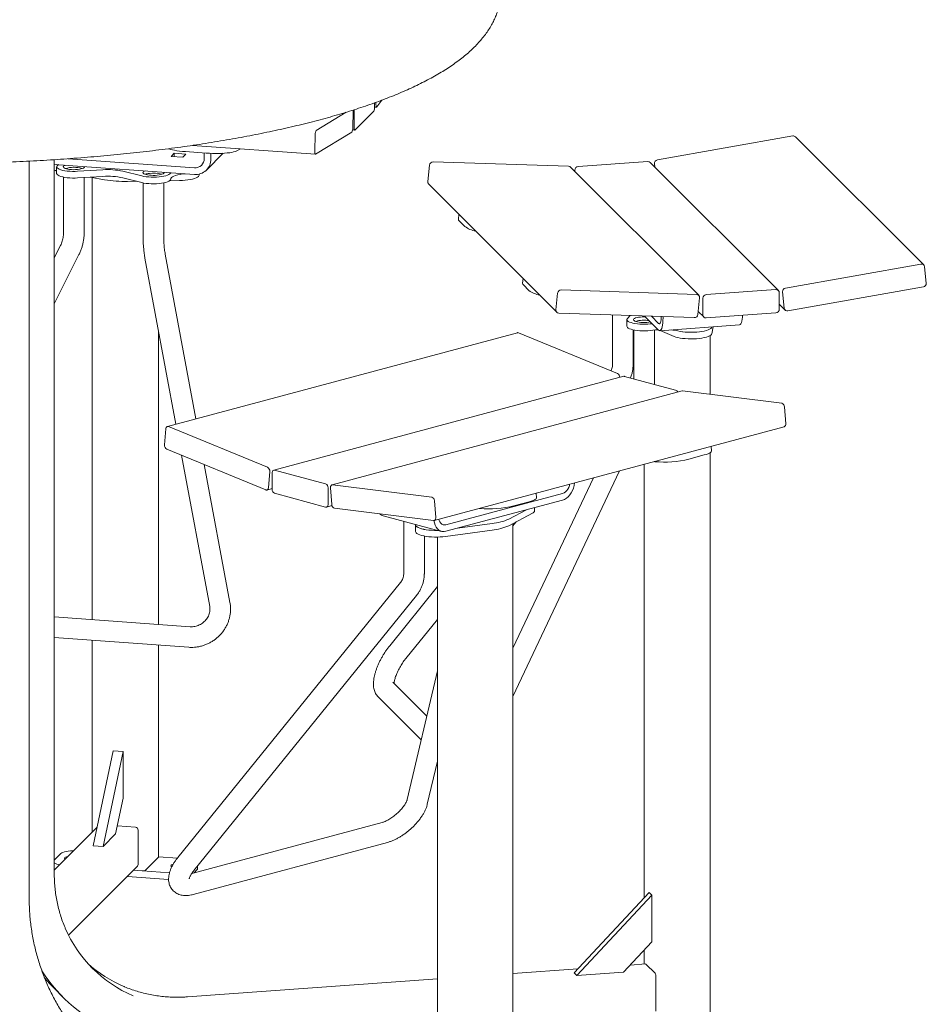
# Model space of a CAD drawing. Units: inches. Extents: x 0.1 to 8.5, y 0.3 to 10.8.
# Drawn here: x 7.1 to 8.5, y 7.3 to 8.8 of the extents above; entities that cross this region are included whole.
import ezdxf

# ---------------------------------------------------------------- set-up
doc = ezdxf.new("R2010")
doc.units = ezdxf.units.IN
doc.header["$MEASUREMENT"] = 0

msp = doc.modelspace()

# ---------------------------------------------------------------- linework, layer by layer
at = {"color": 7, "linetype": 'Continuous', "lineweight": 18}
for p, q in [((7.622864, 8.666796), (7.622864, 8.673179)), ((7.622864, 8.666785), (7.625874, 8.666569)), ((7.624791, 8.67387), (7.624906, 8.669899)), ((7.626387, 8.666914), (7.63377, 8.677184)), ((7.579518, 8.658821), (7.534357, 8.631335)), ((7.589818, 8.634816), (7.590522, 8.660473)), ((7.59186, 8.660886), (7.59186, 8.635796)), ((7.593208, 8.632126), (7.621516, 8.66043)), ((7.532875, 8.625388), (7.532171, 8.599731)), ((7.53337, 8.595416), (7.588336, 8.628869)), ((7.589575, 8.632183), (7.592835, 8.631949)), ((8.256548, 8.622959), (8.051412, 8.586728)), ((8.454871, 8.427603), (8.260756, 8.62169)), ((7.34676, 8.608732), (7.533138, 8.595352)), ((7.31447, 8.592116), (7.319189, 8.596833)), ((7.332078, 8.590852), (7.31447, 8.592116)), ((7.319189, 8.596833), (7.336796, 8.595569)), ((7.319189, 8.596833), (7.319189, 8.591777)), ((7.336796, 8.595569), (7.332078, 8.590852)), ((7.3362, 8.599283), (7.367743, 8.597019)), ((7.364797, 8.59723), (7.364797, 8.58875)), ((7.368117, 8.571418), (7.393433, 8.59673)), ((7.374859, 8.59663), (7.374859, 8.588028)), ((7.413202, 8.60006), (7.419778, 8.60349)), ((7.099459, 7.466748), (7.099459, 8.584837)), ((7.137465, 7.504748), (7.137465, 8.587051)), ((7.349704, 8.564744), (7.137465, 8.57998)), ((7.141023, 8.576217), (7.141023, 8.566181)), ((7.143264, 8.579048), (7.141505, 8.57969)), ((7.143472, 8.57917), (7.141557, 8.579686)), ((7.349704, 8.57478), (7.158659, 8.588494)), ((7.706101, 8.578979), (7.703472, 8.553838)), ((7.916766, 8.577062), (7.71163, 8.583842)), ((8.114037, 8.381631), (7.919922, 8.575717)), ((8.036913, 8.584266), (7.931265, 8.576682)), ((8.23471, 8.388845), (8.040596, 8.582931)), ((8.046935, 8.580892), (8.047446, 8.576082)), ((7.172866, 8.569415), (7.21118, 8.571761)), ((7.172866, 8.559379), (7.21118, 8.561725)), ((7.179636, 8.573685), (7.179828, 8.573613)), ((7.270087, 8.562436), (7.241285, 8.5696)), ((7.356883, 8.563735), (7.356883, 8.565272)), ((7.926234, 8.571303), (7.926234, 8.569407)), ((7.15144, 8.560599), (7.15144, 8.476114)), ((7.18269, 8.476114), (7.18269, 8.559981)), ((7.213761, 8.556671), (7.191733, 8.560535)), ((7.195045, 8.559954), (7.195045, 7.890249)), ((7.270087, 8.5524), (7.241285, 8.559564)), ((7.262069, 8.554395), (7.248348, 8.554188)), ((7.27218, 8.551932), (7.27218, 8.467446)), ((7.30343, 8.467446), (7.30343, 8.551932)), ((7.327383, 8.555376), (7.312307, 8.555149)), ((7.704792, 8.549989), (7.898907, 8.355903)), ((7.750652, 8.504137), (7.749905, 8.497002)), ((7.751178, 8.494292), (7.75963, 8.485842)), ((7.146908, 8.457186), (7.137465, 8.438309)), ((7.137465, 8.36846), (7.174856, 8.443205)), ((7.351928, 8.194496), (7.30558, 8.443767)), ((7.274856, 8.438055), (7.32165, 8.186384)), ((8.450662, 8.428873), (8.245527, 8.392642)), ((8.458821, 8.40004), (8.456191, 8.424804)), ((7.847709, 8.407093), (7.846963, 8.399959)), ((7.848235, 8.397249), (7.856687, 8.388798)), ((7.900215, 8.384892), (7.897586, 8.359751)), ((8.11088, 8.382976), (7.905744, 8.389755)), ((8.231027, 8.39018), (8.125379, 8.382595)), ((8.236058, 8.360433), (8.236058, 8.385523)), ((8.241049, 8.386805), (8.243679, 8.362042)), ((8.249208, 8.357973), (8.454343, 8.394204)), ((8.112728, 8.352641), (8.115357, 8.377782)), ((8.120348, 8.377216), (8.120348, 8.352127)), ((8.236058, 8.368182), (8.244999, 8.359242)), ((7.902063, 8.354558), (8.107199, 8.347778)), ((8.113214, 8.357286), (8.121697, 8.348805)), ((8.125379, 8.34747), (8.231027, 8.355054)), ((7.98327, 8.351874), (7.98327, 8.276937)), ((8.005206, 8.344692), (8.005206, 8.334657)), ((8.00586, 8.346247), (8.00991, 8.350994)), ((8.053128, 8.328928), (8.031783, 8.350271)), ((8.053128, 8.338964), (8.042163, 8.349928)), ((8.059868, 8.349343), (8.059868, 8.347279)), ((7.295234, 7.883057), (7.295234, 8.328457)), ((7.839125, 8.325021), (7.308795, 8.18294)), ((7.991027, 8.26314), (7.840858, 8.324878)), ((8.01452, 8.276937), (8.01452, 8.329309)), ((8.015623, 8.329075), (8.015623, 8.25513)), ((8.046873, 8.246758), (8.046873, 8.328972)), ((8.05304, 8.329017), (8.051942, 8.329466)), ((8.054993, 8.328043), (8.175734, 8.336711)), ((8.076568, 8.319387), (8.055355, 8.328069)), ((8.136084, 8.333864), (8.133915, 8.323504)), ((8.133951, 8.333711), (8.133915, 8.33354)), ((8.131241, 8.23154), (8.131241, 8.320554)), ((8.000294, 8.258888), (7.469964, 8.116807)), ((8.078981, 8.238155), (8.001642, 8.258876)), ((8.088633, 8.23667), (7.558303, 8.094589)), ((8.239765, 8.218006), (8.089596, 8.236733)), ((8.245738, 8.186988), (8.243813, 8.212456)), ((7.30648, 8.179415), (7.304555, 8.154978)), ((7.460697, 8.121059), (7.310528, 8.182796)), ((7.713093, 8.040332), (8.243423, 8.182414)), ((7.307833, 8.148585), (7.458003, 8.086848)), ((8.131241, 7.292194), (8.131241, 8.143231)), ((8.133231, 8.145849), (8.132709, 8.152752)), ((7.330404, 8.139306), (7.372959, 7.910432)), ((8.046605, 8.129684), (8.047308, 8.129607)), ((8.099118, 8.133548), (8.122209, 8.139735)), ((7.403683, 7.916144), (7.36482, 8.125157)), ((7.46205, 8.090229), (7.463975, 8.114666)), ((7.548651, 8.096074), (7.471312, 8.116794)), ((7.832346, 7.773948), (7.993923, 8.11557)), ((8.031052, 8.125517), (8.031052, 7.46884)), ((7.467629, 8.112763), (7.467629, 8.087673)), ((7.954338, 8.104965), (7.832346, 7.847037)), ((7.459735, 8.086704), (7.467629, 8.088819)), ((7.552334, 8.06498), (7.552334, 8.090069)), ((7.555988, 8.090015), (7.557913, 8.064547)), ((7.709435, 8.075925), (7.559266, 8.094652)), ((7.471312, 8.081669), (7.548651, 8.060948)), ((7.715408, 8.044906), (7.713483, 8.070374)), ((7.730952, 8.034169), (7.907729, 8.08153)), ((7.730952, 8.024133), (7.907729, 8.071494)), ((7.833953, 8.062508), (7.857044, 8.068694)), ((7.868066, 8.074809), (7.867544, 8.081711)), ((7.549999, 8.060936), (7.558161, 8.063122)), ((7.56196, 8.058997), (7.71213, 8.04027)), ((7.78144, 8.058643), (7.782143, 8.058566)), ((7.852842, 8.056789), (7.826289, 8.0427)), ((7.865322, 8.055369), (7.865322, 8.060132)), ((7.635825, 8.047749), (7.724213, 8.024068)), ((7.666957, 8.039408), (7.666957, 7.960669)), ((7.861968, 8.051595), (7.826289, 8.032664)), ((7.684971, 8.034582), (7.684971, 8.033831)), ((7.684971, 8.033831), (7.684971, 8.023795)), ((7.800969, 8.02588), (7.730306, 8.016322)), ((7.800969, 8.035916), (7.748379, 8.028802)), ((7.832346, 8.03229), (7.837416, 8.038568)), ((7.832346, 6.993342), (7.832346, 8.035878)), ((7.698207, 7.960669), (7.698207, 8.016954)), ((7.717947, 8.015436), (7.717947, 6.993342)), ((7.662143, 7.946697), (7.324815, 7.530083)), ((7.717947, 7.940379), (7.64568, 7.8509)), ((7.349102, 7.510418), (7.68643, 7.927032)), ((7.343515, 7.879591), (7.137465, 7.894383)), ((7.669991, 7.831265), (7.717947, 7.890643)), ((7.137465, 7.863052), (7.341278, 7.848421)), ((7.195045, 7.858919), (7.195045, 7.568332)), ((7.295234, 7.530378), (7.295234, 7.851726)), ((7.717947, 7.812827), (7.672276, 7.617723)), ((7.701824, 7.743952), (7.650223, 7.795545)), ((7.628128, 7.773446), (7.693442, 7.708142)), ((7.196307, 7.547768), (7.226809, 7.691809)), ((7.2114, 7.546685), (7.241902, 7.690725)), ((7.226809, 7.691809), (7.241902, 7.690725)), ((7.241902, 7.690725), (7.241902, 7.619761)), ((7.702704, 7.610601), (7.717947, 7.675719)), ((7.230464, 7.565746), (7.241902, 7.619761)), ((7.260516, 7.575846), (7.23302, 7.57782)), ((7.634345, 7.583149), (7.345767, 7.505836)), ((7.20217, 7.575456), (7.137465, 7.51076)), ((7.230464, 7.565746), (7.2114, 7.546685)), ((7.264541, 7.519357), (7.264541, 7.571543)), ((7.196307, 7.547768), (7.2114, 7.546685)), ((7.347804, 7.47403), (7.642432, 7.552964)), ((7.137465, 7.526136), (7.147399, 7.536069)), ((7.295092, 7.530089), (7.275681, 7.51068)), ((7.295234, 7.531234), (7.324091, 7.529163)), ((7.354374, 7.51267), (7.354374, 7.51693)), ((7.159066, 7.412318), (7.263462, 7.516699)), ((7.312039, 7.506915), (7.257586, 7.510824)), ((7.270578, 7.509891), (7.257586, 7.510824)), ((7.353664, 7.511226), (7.349192, 7.506754)), ((7.310703, 7.496975), (7.248221, 7.50146)), ((7.925042, 7.355492), (8.038877, 7.477207)), ((7.929086, 7.351449), (8.042921, 7.473164)), ((8.038877, 7.477207), (8.042921, 7.473164)), ((8.042921, 7.473164), (8.042921, 7.402199)), ((8.000233, 7.356556), (8.042921, 7.402199)), ((8.031052, 7.389508), (8.031052, 7.36861)), ((8.033591, 7.368793), (8.0101, 7.367106)), ((8.047909, 7.354634), (8.03389, 7.368651)), ((7.930564, 7.361397), (7.832346, 7.354346)), ((7.925042, 7.355492), (7.929086, 7.351449)), ((8.000233, 7.356556), (7.929086, 7.351449)), ((7.717947, 7.346134), (7.339332, 7.318954)), ((8.048987, 7.297355), (8.048987, 7.349541)), ((7.137088, 7.332013), (7.151108, 7.317995))]:
    msp.add_line(p, q, dxfattribs=at)
at = {"color": 7, "linetype": 'Continuous', "lineweight": 18, "flags": 128}
for points in [[(7.624906, 8.669899), (7.624959, 8.668989), (7.625062, 8.668185), (7.62521, 8.667519), (7.625398, 8.667016), (7.625619, 8.666696), (7.625864, 8.66657), (7.626123, 8.666644), (7.626387, 8.666914)], [(7.590522, 8.660473), (7.590524, 8.661458), (7.590485, 8.662239)], [(7.591942, 8.6627), (7.591886, 8.66189), (7.59186, 8.660886)], [(7.59186, 8.635796), (7.591886, 8.634843), (7.591962, 8.633978), (7.592087, 8.633235), (7.592255, 8.632642), (7.592459, 8.632223), (7.592692, 8.631992), (7.592945, 8.631959), (7.593208, 8.632126)], [(7.3362, 8.599283), (7.331671, 8.599662), (7.327372, 8.60013), (7.323373, 8.600679), (7.319739, 8.601301), (7.31653, 8.601986), (7.313798, 8.602723), (7.311586, 8.603499), (7.310937, 8.60378)], [(7.413202, 8.60006), (7.411499, 8.599349), (7.409243, 8.598697), (7.406469, 8.598112), (7.403222, 8.597605), (7.399556, 8.597184), (7.395529, 8.596856), (7.391208, 8.596625), (7.386663, 8.596497), (7.381967, 8.596473), (7.377197, 8.596553), (7.372429, 8.596736), (7.367743, 8.597019)], [(7.532171, 8.599731), (7.532169, 8.598746), (7.532219, 8.59783), (7.532318, 8.597018), (7.532464, 8.596342), (7.532649, 8.595827), (7.532868, 8.595494), (7.533112, 8.595355), (7.53337, 8.595416)], [(7.144094, 8.579504), (7.142746, 8.578713), (7.141603, 8.577681), (7.141065, 8.576615), (7.141146, 8.575539), (7.141843, 8.574479), (7.143141, 8.573461), (7.145007, 8.572508), (7.147398, 8.571644), (7.150256, 8.570888), (7.153515, 8.570259), (7.157096, 8.569771), (7.160913, 8.569437), (7.164878, 8.569264), (7.168894, 8.569257), (7.172866, 8.569415)], [(7.154186, 8.578779), (7.153367, 8.578454), (7.152034, 8.577719), (7.151245, 8.576929), (7.151028, 8.576114), (7.15139, 8.575303), (7.152318, 8.574525), (7.15378, 8.573808), (7.155721, 8.573178), (7.158073, 8.572658), (7.16075, 8.572266), (7.163655, 8.572017), (7.166683, 8.57192), (7.169725, 8.571978), (7.172671, 8.57219), (7.175414, 8.572547), (7.177855, 8.573037), (7.179907, 8.573641), (7.181494, 8.574339), (7.18256, 8.575104), (7.18256, 8.575104)], [(7.18256, 8.575104), (7.183065, 8.57591), (7.183, 8.576711)], [(7.141023, 8.566181), (7.141146, 8.565503), (7.141843, 8.564443), (7.143141, 8.563425), (7.145007, 8.562472), (7.147398, 8.561608), (7.150256, 8.560852), (7.153515, 8.560223), (7.157096, 8.559735), (7.160913, 8.559401), (7.164878, 8.559229), (7.168894, 8.559221), (7.172866, 8.559379)], [(7.313833, 8.567319), (7.313524, 8.566453), (7.312589, 8.565407), (7.311064, 8.564411), (7.308987, 8.56349), (7.306405, 8.562666), (7.303381, 8.561958), (7.299987, 8.561383), (7.296303, 8.560954), (7.292416, 8.560683), (7.288421, 8.560574), (7.28441, 8.560632), (7.28048, 8.560854), (7.276725, 8.561235), (7.273233, 8.561767), (7.270087, 8.562436)], [(7.3033, 8.566437), (7.302235, 8.565671), (7.300647, 8.564974), (7.298596, 8.564369), (7.296155, 8.563879), (7.293411, 8.563522), (7.290466, 8.563311), (7.287424, 8.563253), (7.284396, 8.56335), (7.281491, 8.563598), (7.278814, 8.56399), (7.276462, 8.56451), (7.274521, 8.56514), (7.273059, 8.565857), (7.27213, 8.566636), (7.271768, 8.567447), (7.271986, 8.568262), (7.272775, 8.569051), (7.274108, 8.569786), (7.274927, 8.570112)], [(7.303741, 8.568043), (7.303806, 8.567243), (7.3033, 8.566437)], [(7.335152, 8.565788), (7.331891, 8.565395), (7.328006, 8.564765), (7.324477, 8.563998), (7.32137, 8.563111), (7.318742, 8.562118), (7.316642, 8.561039), (7.315109, 8.559894), (7.314172, 8.558703), (7.313847, 8.55749)], [(7.356883, 8.563735), (7.356649, 8.562711), (7.355819, 8.561568), (7.354404, 8.560467), (7.352433, 8.559429), (7.349943, 8.558474), (7.346983, 8.557621), (7.34361, 8.556887), (7.339889, 8.556285), (7.335892, 8.555827), (7.331696, 8.555522), (7.327383, 8.555376)], [(7.313847, 8.55749), (7.313524, 8.556417), (7.312589, 8.555371), (7.311064, 8.554375), (7.308987, 8.553454), (7.306405, 8.55263), (7.303381, 8.551922), (7.299987, 8.551347), (7.296303, 8.550918), (7.292416, 8.550647), (7.288421, 8.550538), (7.28441, 8.550596), (7.28048, 8.550818), (7.276725, 8.5512), (7.273233, 8.551731), (7.270087, 8.5524)], [(8.043516, 8.338538), (8.040564, 8.338177), (8.036714, 8.337871), (8.032733, 8.337727), (8.028718, 8.337749), (8.024763, 8.337935), (8.020962, 8.338283), (8.017405, 8.338783), (8.014178, 8.339423), (8.011357, 8.340189), (8.009009, 8.341062), (8.00719, 8.342022), (8.005943, 8.343045), (8.005298, 8.344107), (8.00527, 8.345183), (8.00586, 8.346247)], [(8.0354, 8.340541), (8.032392, 8.340406), (8.029343, 8.340425), (8.026363, 8.340599), (8.02356, 8.34092), (8.021034, 8.341378), (8.018878, 8.341956), (8.017168, 8.342633), (8.015968, 8.343384), (8.015319, 8.344182), (8.015247, 8.344999), (8.015753, 8.345805), (8.016818, 8.34657), (8.018406, 8.347268), (8.020457, 8.347873), (8.022898, 8.348362), (8.025642, 8.348719), (8.028587, 8.348931), (8.031629, 8.348989), (8.033092, 8.348962)], [(8.040812, 8.341242), (8.038257, 8.340827), (8.0354, 8.340541)], [(8.05717, 8.349432), (8.057095, 8.347115), (8.056864, 8.344521), (8.056491, 8.342292), (8.055988, 8.340514), (8.055375, 8.339255), (8.054676, 8.338563), (8.053917, 8.338464), (8.053128, 8.338964)], [(8.059868, 8.347279), (8.059785, 8.343437), (8.059538, 8.339855), (8.059134, 8.336623), (8.058581, 8.333818), (8.057894, 8.331511), (8.05709, 8.329759), (8.056188, 8.328603), (8.055211, 8.328074), (8.054183, 8.328183), (8.053128, 8.328928)], [(8.180493, 8.351426), (8.180279, 8.348523), (8.179874, 8.34529), (8.179322, 8.342486), (8.178635, 8.340179), (8.177831, 8.338426), (8.176929, 8.337271), (8.175952, 8.336741), (8.175734, 8.336711)], [(8.044192, 8.328603), (8.040564, 8.328142), (8.036714, 8.327835), (8.032733, 8.327691), (8.028718, 8.327713), (8.024763, 8.3279), (8.020962, 8.328247), (8.017405, 8.328747), (8.014178, 8.329388), (8.011357, 8.330154), (8.009009, 8.331026), (8.00719, 8.331986), (8.005943, 8.333009), (8.005298, 8.334071), (8.005206, 8.334657)], [(8.052547, 8.329509), (8.048278, 8.329134), (8.044192, 8.328603)], [(8.133915, 8.323504), (8.133371, 8.322349), (8.132233, 8.321225), (8.130524, 8.320154), (8.128276, 8.319157), (8.125534, 8.318253), (8.122351, 8.31746), (8.118788, 8.316793), (8.114913, 8.316265), (8.110802, 8.315886), (8.106535, 8.315663), (8.102194, 8.315602), (8.097863, 8.315702), (8.093626, 8.315962), (8.089565, 8.316378), (8.085759, 8.31694), (8.08228, 8.317639), (8.079197, 8.31846), (8.076568, 8.319387)], [(8.082415, 8.327643), (8.085899, 8.326952), (8.089706, 8.326396), (8.093765, 8.325987), (8.097995, 8.325732), (8.102317, 8.325637), (8.106646, 8.325703), (8.110899, 8.325929), (8.114995, 8.32631), (8.118854, 8.326839), (8.122403, 8.327507), (8.125572, 8.3283), (8.128302, 8.329202), (8.130539, 8.330197), (8.13224, 8.331266), (8.133373, 8.332387), (8.133915, 8.33354)], [(8.133915, 8.33354), (8.133371, 8.332384), (8.132233, 8.33126), (8.130524, 8.33019), (8.128276, 8.329193), (8.125534, 8.328289), (8.122351, 8.327496), (8.118788, 8.326829), (8.114913, 8.326301), (8.110802, 8.325922), (8.106535, 8.325699), (8.102194, 8.325638), (8.097863, 8.325738), (8.093626, 8.325998), (8.089565, 8.326414), (8.085759, 8.326976), (8.082415, 8.327643)], [(8.001642, 8.258876), (8.000923, 8.258972), (8.000294, 8.258888)], [(8.089596, 8.236733), (8.088889, 8.236724), (8.088633, 8.23667)], [(7.310528, 8.182796), (7.309806, 8.182996), (7.309097, 8.183001), (7.308428, 8.182809), (7.307825, 8.18243), (7.307311, 8.181876), (7.306906, 8.18117), (7.306626, 8.180339), (7.30648, 8.179415)], [(8.133231, 8.145849), (8.133225, 8.145573), (8.132813, 8.144611), (8.1318, 8.143623), (8.130203, 8.142625), (8.128047, 8.141634), (8.125368, 8.140665), (8.122209, 8.139735)], [(7.471312, 8.116794), (7.470593, 8.11689), (7.469902, 8.11679), (7.469266, 8.116497), (7.468707, 8.116022), (7.468249, 8.115384), (7.467909, 8.114608), (7.467699, 8.113723), (7.467629, 8.112763)], [(7.458003, 8.086848), (7.458725, 8.086648), (7.459434, 8.086644), (7.460102, 8.086835), (7.460705, 8.087215), (7.461219, 8.087768), (7.461624, 8.088474), (7.461905, 8.089305), (7.46205, 8.090229)], [(7.559266, 8.094652), (7.558558, 8.094643), (7.557893, 8.094439), (7.557296, 8.094047), (7.556788, 8.093483), (7.556391, 8.092768), (7.556119, 8.091929), (7.555983, 8.091), (7.555988, 8.090015)], [(7.907729, 8.071494), (7.91061, 8.072574), (7.913419, 8.074246), (7.916089, 8.076468), (7.918553, 8.079185), (7.92075, 8.082331), (7.922626, 8.085827), (7.924136, 8.089589), (7.925242, 8.093522), (7.925895, 8.097344)], [(7.907729, 8.08153), (7.909885, 8.082396), (7.911957, 8.083808), (7.913867, 8.085711), (7.915542, 8.088032), (7.916916, 8.090681), (7.917937, 8.093557), (7.918359, 8.095325)], [(7.868066, 8.074809), (7.86806, 8.074533), (7.867648, 8.07357), (7.866635, 8.072582), (7.865038, 8.071585), (7.862882, 8.070593), (7.860203, 8.069624), (7.857044, 8.068694)], [(7.548651, 8.060948), (7.54937, 8.060852), (7.550061, 8.060953), (7.550697, 8.061246), (7.551256, 8.061721), (7.551714, 8.062358), (7.552054, 8.063135), (7.552264, 8.06402), (7.552334, 8.06498)], [(7.71213, 8.04027), (7.712837, 8.040278), (7.713502, 8.040483), (7.7141, 8.040874), (7.714607, 8.041439), (7.715004, 8.042154), (7.715276, 8.042992), (7.715412, 8.043922), (7.715408, 8.044906)], [(7.712784, 8.040271), (7.713439, 8.036778), (7.714545, 8.033437), (7.716055, 8.030484), (7.717932, 8.027993), (7.720129, 8.026025), (7.722592, 8.024628), (7.725262, 8.023837), (7.728072, 8.02367), (7.730952, 8.024133)], [(7.720323, 8.042269), (7.720745, 8.040727), (7.721766, 8.038398), (7.72314, 8.036485), (7.724814, 8.035062), (7.726724, 8.034182), (7.728797, 8.033881), (7.730952, 8.034169)], [(7.684971, 8.033831), (7.68511, 8.033043), (7.685816, 8.031897), (7.687108, 8.030788), (7.688961, 8.029738), (7.691338, 8.028766), (7.694195, 8.027892), (7.697475, 8.027132), (7.701116, 8.026502), (7.705049, 8.026012), (7.709196, 8.025673), (7.713478, 8.025491), (7.717814, 8.02547), (7.719167, 8.025496)], [(7.718908, 8.02549), (7.71778, 8.025469), (7.713434, 8.025492), (7.709142, 8.025676), (7.704986, 8.026018), (7.701048, 8.026512), (7.697404, 8.027147), (7.694124, 8.027911), (7.691271, 8.02879), (7.688901, 8.029766), (7.68706, 8.030821), (7.685783, 8.031934), (7.685095, 8.033084), (7.684971, 8.033831)], [(7.730306, 8.016322), (7.726299, 8.01587), (7.722096, 8.015572), (7.71778, 8.015433), (7.713434, 8.015456), (7.709142, 8.015641), (7.704986, 8.015983), (7.701048, 8.016476), (7.697404, 8.017111), (7.694124, 8.017875), (7.691271, 8.018754), (7.688901, 8.01973), (7.68706, 8.020785), (7.685783, 8.021899), (7.685095, 8.023048), (7.684971, 8.023795)], [(7.147399, 7.536069), (7.148641, 7.536983), (7.150457, 7.537825), (7.152791, 7.538571), (7.155573, 7.539196), (7.158718, 7.539682), (7.16213, 7.540015), (7.165707, 7.540184), (7.166912, 7.540203)], [(7.15429, 7.527583), (7.153905, 7.527797), (7.153131, 7.528468), (7.152935, 7.529169), (7.153326, 7.529865), (7.154285, 7.530519), (7.155763, 7.5311), (7.157687, 7.531578), (7.15842, 7.531712)], [(7.295234, 7.530378), (7.295225, 7.530305), (7.295092, 7.530089)], [(7.315462, 7.515936), (7.314893, 7.51624), (7.314119, 7.516912), (7.313923, 7.517613), (7.314314, 7.518308), (7.315273, 7.518962), (7.316751, 7.519543), (7.317549, 7.519768)], [(7.138046, 7.511341), (7.137857, 7.511447), (7.137465, 7.511687)], [(7.354374, 7.51267), (7.354295, 7.512184), (7.353664, 7.511226)], [(8.03389, 7.368651), (8.033679, 7.368784), (8.033591, 7.368793)]]:
    msp.add_lwpolyline(points, dxfattribs=at)
at = {"color": 7, "linetype": 'Continuous', "lineweight": 18}
for centre, radius, start, end in [((7.61114, 8.665953), 0.011755, 331.975829, 4.11197), ((7.542532, 8.62614), 0.009686, 147.567881, 184.45587), ((7.580161, 8.634063), 0.009686, 327.566294, 4.456454), ((8.257436, 8.618294), 0.004749, 45.645271, 100.780893), ((7.350921, 8.588603), 0.013877, 264.971831, 0.605637), ((7.351705, 8.587811), 0.023154, 265.04227, 0.535345), ((7.711536, 8.578374), 0.005469, 89.013802, 173.649197), ((7.916649, 8.572411), 0.004653, 45.280781, 88.559246), ((7.931705, 8.571228), 0.005472, 94.616117, 179.215886), ((8.037301, 8.579588), 0.004694, 45.414499, 94.737706), ((8.05237, 8.581358), 0.005455, 100.114367, 184.89809), ((7.149269, 8.596912), 0.028328, 245.37255, 253.076142), ((7.167088, 8.531369), 0.044137, 73.483383, 106.840224), ((7.218746, 8.466395), 0.105637, 77.680523, 94.10743), ((7.218746, 8.456359), 0.105637, 77.680523, 94.10743), ((7.284216, 8.538553), 0.027941, 95.457242, 109.167842), ((7.287659, 8.519691), 0.047074, 74.288633, 97.446033), ((7.244512, 8.742906), 0.188756, 260.623674, 271.164297), ((7.708136, 8.553288), 0.004697, 173.272868, 224.608283), ((7.753165, 8.496879), 0.003262, 177.837738, 232.475516), ((7.782876, 8.517855), 0.039563, 234.015245, 259.808138), ((8.451576, 8.424323), 0.004641, 5.945751, 101.353759), ((7.850223, 8.399836), 0.003262, 177.842539, 232.472063), ((8.453385, 8.399574), 0.005455, 280.113999, 4.898459), ((7.879934, 8.420812), 0.039564, 234.015621, 259.807763), ((7.90565, 8.384287), 0.005469, 89.013333, 173.649303), ((8.110764, 8.378349), 0.004628, 352.96927, 88.560976), ((8.125819, 8.377142), 0.005472, 94.615365, 179.216638), ((8.231433, 8.385572), 0.004626, 359.395509, 95.026654), ((8.246485, 8.387271), 0.005455, 100.113382, 184.898396), ((7.90218, 8.359185), 0.004628, 172.969349, 268.560359), ((8.107293, 8.353246), 0.005468, 269.011621, 353.651942), ((8.124974, 8.352078), 0.004626, 179.394599, 275.027565), ((8.230587, 8.360508), 0.005472, 274.615398, 359.216604), ((8.248294, 8.362522), 0.00464, 185.943104, 281.357339), ((8.031338, 8.298833), 0.045126, 80.609553, 106.549404), ((7.839784, 8.322441), 0.002663, 66.205689, 104.321199), ((8.064391, 8.245954), 0.083654, 77.55772, 84.791755), ((7.987883, 8.257513), 0.006447, 358.013258, 60.801923), ((8.077107, 8.233196), 0.005302, 19.033002, 69.293783), ((8.238054, 8.212507), 0.005759, 359.491119, 72.71239), ((8.241642, 8.186188), 0.004173, 295.259947, 11.05507), ((7.311011, 8.154251), 0.006496, 173.572361, 240.715625), ((8.06109, 8.290933), 0.161914, 265.117339, 283.583737), ((7.45752, 8.115393), 0.006496, 353.573234, 60.714752), ((7.473776, 8.087312), 0.006158, 176.636879, 246.407746), ((7.546187, 8.090431), 0.006158, 356.636879, 66.407746), ((7.707724, 8.070425), 0.005759, 359.491119, 72.71239), ((7.563672, 8.064496), 0.005759, 179.490861, 252.712648), ((7.795925, 8.219893), 0.161914, 265.117335, 283.583738), ((7.86058, 8.056207), 0.004816, 286.751354, 349.980675), ((7.639191, 8.060035), 0.012739, 229.10363, 254.677597), ((7.793006, 8.116284), 0.080761, 275.658471, 294.337451), ((7.793006, 8.106248), 0.080761, 275.658471, 294.337451), ((7.260164, 7.571483), 0.004377, 0.782642, 85.385602), ((7.148306, 7.541548), 0.022596, 241.328021, 263.626745), ((7.260807, 7.519324), 0.003734, 315.326076, 0.493526), ((7.271881, 7.518356), 0.008565, 261.248401, 296.336997), ((7.333248, 7.50016), 0.195088, 203.259601, 246.936665), ((7.319717, 7.515017), 0.196052, 227.974502, 246.901409), ((7.327413, 7.494292), 0.249314, 213.09631, 246.538946), ((8.039608, 7.350215), 0.009404, 355.887744, 28.024469), ((7.312609, 7.507553), 0.248238, 219.896589, 225.003184)]:
    msp.add_arc(centre, radius, start, end, dxfattribs=at)
for points, knots in [([(7.540727, 9.038562), (7.538054, 9.039273), (7.530253, 9.041346), (7.517058, 9.044698), (7.50104, 9.048576), (7.484698, 9.052335), (7.468049, 9.055975), (7.451098, 9.059495), (7.433855, 9.062894), (7.41633, 9.066171), (7.398531, 9.069325), (7.380468, 9.072354), (7.362151, 9.075258), (7.343591, 9.078036), (7.324797, 9.080685), (7.30578, 9.083207), (7.286551, 9.085597), (7.26712, 9.087858), (7.247499, 9.089986), (7.227699, 9.091982), (7.207731, 9.093843), (7.187607, 9.09557), (7.167338, 9.097161), (7.146936, 9.098617), (7.126412, 9.099935), (7.10578, 9.101115), (7.08505, 9.102158), (7.064234, 9.103061), (7.043346, 9.103826), (7.022397, 9.104451), (7.0014, 9.104936), (6.980366, 9.10528), (6.959308, 9.105485), (6.938238, 9.105549), (6.917169, 9.105473), (6.896114, 9.105256), (6.875084, 9.1049), (6.854091, 9.104403), (6.833149, 9.103766), (6.812269, 9.10299), (6.791464, 9.102074), (6.770746, 9.101021), (6.750126, 9.099829), (6.729618, 9.098499), (6.709232, 9.097033), (6.688981, 9.095431), (6.668876, 9.093693), (6.648929, 9.091821), (6.629152, 9.089815), (6.609555, 9.087677), (6.590151, 9.085407), (6.57095, 9.083007), (6.551962, 9.080477), (6.5332, 9.077819), (6.514673, 9.075033), (6.496391, 9.072122), (6.478365, 9.069085), (6.460605, 9.065925), (6.44312, 9.062643), (6.42592, 9.059239), (6.409014, 9.055715), (6.392411, 9.052072), (6.37612, 9.048311), (6.360149, 9.044432), (6.344505, 9.040438), (6.329198, 9.036327), (6.314233, 9.032102), (6.29962, 9.027763), (6.285363, 9.023308), (6.27147, 9.01874), (6.257947, 9.014056), (6.2448, 9.009256), (6.232034, 9.004339), (6.219654, 8.999303), (6.207667, 8.994145), (6.196077, 8.988863), (6.184889, 8.983452), (6.174109, 8.977909), (6.163744, 8.972227), (6.153801, 8.966402), (6.144288, 8.960426), (6.135219, 8.954295), (6.126608, 8.948004), (6.118477, 8.941553), (6.110849, 8.934947), (6.103751, 8.928193), (6.097208, 8.921307), (6.091244, 8.914307), (6.085877, 8.907216), (6.081117, 8.900059), (6.076965, 8.892857), (6.073415, 8.885627), (6.070455, 8.878383), (6.068073, 8.871138), (6.066254, 8.863898), (6.064986, 8.856671), (6.064257, 8.849464), (6.064057, 8.842284), (6.064379, 8.835139), (6.065216, 8.828039), (6.066561, 8.82099), (6.068413, 8.813995), (6.07077, 8.807053), (6.073637, 8.80016), (6.077023, 8.793313), (6.080938, 8.786506), (6.085396, 8.779739), (6.090412, 8.773009), (6.095996, 8.766322), (6.102155, 8.759687), (6.108889, 8.753117), (6.116189, 8.746628), (6.124038, 8.740236), (6.132416, 8.733957), (6.141299, 8.727802), (6.150664, 8.721779), (6.160489, 8.715894), (6.170756, 8.710146), (6.181451, 8.704535), (6.192564, 8.699058), (6.204086, 8.693711), (6.216009, 8.688492), (6.228327, 8.683397), (6.241033, 8.678425), (6.254122, 8.673572), (6.267586, 8.668838), (6.281421, 8.664222), (6.295619, 8.659722), (6.310174, 8.655339), (6.325081, 8.651071), (6.34033, 8.646921), (6.355916, 8.642887), (6.37183, 8.63897), (6.388065, 8.635171), (6.404612, 8.631491), (6.421462, 8.62793), (6.438608, 8.62449), (6.45604, 8.621173), (6.473748, 8.617977), (6.491723, 8.614906), (6.509956, 8.61196), (6.528436, 8.60914), (6.547153, 8.606447), (6.566096, 8.603883), (6.585255, 8.601448), (6.604619, 8.599143), (6.624178, 8.596971), (6.643919, 8.594931), (6.663832, 8.593024), (6.683905, 8.591252), (6.704127, 8.589615), (6.724486, 8.588114), (6.74497, 8.58675), (6.765567, 8.585523), (6.786266, 8.584434), (6.807054, 8.583484), (6.827919, 8.582673), (6.848849, 8.582001), (6.869831, 8.581469), (6.890854, 8.581077), (6.911906, 8.580826), (6.932973, 8.580714), (6.954043, 8.580743), (6.975105, 8.580913), (6.996145, 8.581223), (7.017151, 8.581673), (7.038112, 8.582262), (7.059014, 8.582992), (7.079845, 8.58386), (7.100594, 8.584868), (7.121248, 8.586014), (7.141795, 8.587297), (7.162223, 8.588718), (7.182521, 8.590274), (7.202676, 8.591967), (7.222677, 8.593794), (7.242513, 8.595755), (7.262171, 8.597849), (7.281641, 8.600074), (7.300912, 8.602431), (7.319972, 8.604918), (7.338811, 8.607533), (7.357419, 8.610276), (7.375784, 8.613145), (7.393897, 8.61614), (7.411747, 8.619258), (7.429325, 8.6225), (7.446622, 8.625863), (7.463627, 8.629347), (7.480333, 8.63295), (7.49673, 8.636672), (7.512809, 8.640511), (7.528564, 8.644467), (7.543985, 8.648538), (7.559065, 8.652725), (7.573797, 8.657026), (7.588174, 8.661442), (7.60219, 8.665972), (7.615838, 8.670618), (7.629112, 8.675378), (7.642006, 8.680256), (7.654516, 8.685252), (7.666636, 8.690368), (7.67836, 8.695609), (7.689683, 8.700976), (7.700601, 8.706474), (7.711106, 8.712109), (7.721191, 8.717885), (7.730849, 8.723809), (7.740069, 8.729888), (7.748835, 8.736125), (7.75713, 8.742522), (7.764929, 8.749077), (7.772208, 8.755783), (7.77894, 8.762627), (7.785101, 8.769591), (7.79067, 8.776654), (7.795634, 8.783791), (7.79999, 8.790981), (7.803741, 8.798203), (7.806897, 8.805443), (7.809471, 8.812689), (7.811478, 8.819932), (7.812929, 8.827164), (7.813838, 8.834378), (7.814215, 8.841568), (7.814067, 8.848726), (7.813402, 8.855842), (7.812227, 8.862909), (7.810545, 8.869922), (7.808358, 8.876882), (7.805662, 8.88379), (7.802451, 8.890653), (7.798715, 8.897472), (7.794441, 8.904253), (7.789614, 8.910995), (7.784222, 8.917697), (7.778256, 8.924351), (7.771714, 8.930944), (7.764602, 8.937463), (7.756935, 8.943889), (7.748732, 8.950207), (7.740016, 8.956405), (7.73081, 8.962473), (7.721138, 8.968405), (7.711017, 8.974199), (7.700465, 8.979855), (7.689491, 8.985377), (7.678105, 8.990767), (7.666316, 8.996028), (7.654129, 9.001165), (7.641553, 9.006178), (7.628592, 9.011071), (7.615253, 9.015844), (7.601542, 9.0205), (7.587465, 9.025039), (7.573029, 9.029461), (7.558504, 9.03369), (7.547658, 9.036699), (7.541773, 9.038281), (7.540727, 9.038562)], [0, 0, 0, 0, 0.00207149, 0.0060456, 0.01001488, 0.01397915, 0.01793886, 0.0218944, 0.02584612, 0.02979434, 0.03373938, 0.03768149, 0.04162093, 0.04555791, 0.04949267, 0.05342537, 0.05735619, 0.06128531, 0.06521287, 0.069139, 0.07306385, 0.07698752, 0.08091013, 0.08483181, 0.08875263, 0.0926727, 0.09659211, 0.10051095, 0.1044293, 0.10834723, 0.11226484, 0.11618221, 0.12009939, 0.12401646, 0.12793351, 0.13185059, 0.13576776, 0.13968509, 0.14360266, 0.14752055, 0.15143883, 0.15535759, 0.1592769, 0.16319685, 0.16711753, 0.17103903, 0.17496145, 0.1788849, 0.18280948, 0.18673532, 0.19066253, 0.19459125, 0.19852163, 0.20245381, 0.20638798, 0.21032429, 0.21426297, 0.21820422, 0.22214827, 0.22609538, 0.23004583, 0.23399993, 0.23795801, 0.24192045, 0.24588766, 0.24986007, 0.25383819, 0.25782256, 0.26181376, 0.26581245, 0.26981932, 0.27383514, 0.27786071, 0.28189688, 0.28594449, 0.29000439, 0.29407733, 0.29816388, 0.30226428, 0.30637825, 0.31050463, 0.31464102, 0.31878315, 0.32292179, 0.32704566, 0.33114048, 0.33518919, 0.33917358, 0.34307674, 0.3468857, 0.35059343, 0.35419936, 0.35770878, 0.36113148, 0.36448024, 0.36776961, 0.37101494, 0.37423196, 0.37743635, 0.38064055, 0.38385806, 0.38710412, 0.3903935, 0.39374035, 0.39715768, 0.40065676, 0.40424623, 0.40793108, 0.41171161, 0.41558289, 0.41953481, 0.42355327, 0.42762201, 0.43172482, 0.43584728, 0.43997775, 0.44410585, 0.44822605, 0.45233531, 0.456432, 0.46051549, 0.46458583, 0.46864344, 0.47268898, 0.47672321, 0.48074697, 0.48476107, 0.48876629, 0.4927634, 0.49675308, 0.50073599, 0.5047127, 0.50868376, 0.51264967, 0.51661087, 0.52056776, 0.52452072, 0.52847008, 0.53241616, 0.53635922, 0.54029953, 0.54423731, 0.54817279, 0.55210616, 0.5560376, 0.55996727, 0.56389533, 0.56782193, 0.57174719, 0.57567125, 0.57959421, 0.58351618, 0.58743728, 0.59135759, 0.59527722, 0.59919624, 0.60311474, 0.60703281, 0.61095052, 0.61486795, 0.61878519, 0.62270229, 0.62661934, 0.6305364, 0.63445353, 0.6383708, 0.64228828, 0.64620606, 0.6501242, 0.65404279, 0.6579619, 0.66188163, 0.66580205, 0.66972327, 0.67364537, 0.67756846, 0.68149266, 0.68541806, 0.68934479, 0.69327299, 0.6972028, 0.70113436, 0.70506783, 0.70900341, 0.71294127, 0.71688163, 0.72082471, 0.72477077, 0.72872006, 0.7326729, 0.73662961, 0.74059055, 0.7445561, 0.74852672, 0.75250287, 0.75648507, 0.76047391, 0.76447001, 0.76847406, 0.77248679, 0.776509, 0.78054151, 0.78458519, 0.78864088, 0.79270937, 0.7967913, 0.80088706, 0.80499655, 0.80911897, 0.81325237, 0.81739318, 0.82153417, 0.82566442, 0.82977077, 0.83383697, 0.83784495, 0.84177705, 0.84561873, 0.84936081, 0.85300057, 0.85654147, 0.85999196, 0.86336398, 0.86667159, 0.86992995, 0.87315471, 0.8763616, 0.87956479, 0.88277612, 0.88601092, 0.88928416, 0.89261021, 0.89600253, 0.89947307, 0.90303145, 0.90668402, 0.91043274, 0.91427445, 0.91820072, 0.9221986, 0.92625233, 0.93034544, 0.93446275, 0.93859164, 0.94272137, 0.94684465, 0.95095782, 0.95505883, 0.95914678, 0.9632215, 0.96728332, 0.97133282, 0.97537076, 0.97939794, 0.98341519, 0.98742331, 0.99142306, 0.99541516, 0.99918551, 1, 1, 1, 1]), ([(7.15144, 8.476114), (7.151432, 8.475555), (7.15141, 8.473864), (7.151147, 8.470943), (7.150536, 8.467385), (7.149611, 8.46385), (7.148418, 8.4604), (7.147411, 8.458256), (7.146908, 8.457186)], [0, 0, 0, 0, 0.0895492, 0.27085885, 0.45293816, 0.63550131, 0.81815563, 1, 1, 1, 1]), ([(7.174856, 8.443205), (7.175301, 8.444123), (7.176537, 8.446675), (7.178283, 8.451026), (7.179973, 8.456264), (7.181273, 8.46162), (7.18217, 8.467043), (7.182624, 8.471892), (7.182671, 8.474905), (7.18269, 8.476114)], [0, 0, 0, 0, 0.090061555, 0.250252057, 0.410437839, 0.570761179, 0.73130847, 0.892179465, 1, 1, 1, 1]), ([(7.27218, 8.467446), (7.272185, 8.46657), (7.272198, 8.464029), (7.272343, 8.459754), (7.272666, 8.45465), (7.273144, 8.449562), (7.273774, 8.444536), (7.274372, 8.440711), (7.27476, 8.438582), (7.274856, 8.438055)], [0, 0, 0, 0, 0.09007473, 0.26122324, 0.43174205, 0.60203745, 0.77253017, 0.94365668, 1, 1, 1, 1]), ([(7.30558, 8.443767), (7.30546, 8.444431), (7.305114, 8.446351), (7.304615, 8.449683), (7.304128, 8.453761), (7.303762, 8.457924), (7.303524, 8.46209), (7.303438, 8.465264), (7.303432, 8.467021), (7.30343, 8.467446)], [0, 0, 0, 0, 0.08962753, 0.2590841, 0.42979794, 0.6015062, 0.77357747, 0.9452882, 1, 1, 1, 1]), ([(7.98327, 8.276937), (7.983262, 8.276459), (7.983234, 8.274861), (7.982868, 8.272221), (7.982146, 8.269432), (7.9814, 8.267858), (7.981098, 8.267222)], [0, 0, 0, 0, 0.13687017, 0.45735418, 0.78072767, 1, 1, 1, 1]), ([(8.010506, 8.256501), (8.010954, 8.257605), (8.012053, 8.260316), (8.013258, 8.264851), (8.014173, 8.27002), (8.014494, 8.274077), (8.014515, 8.276389), (8.01452, 8.276937)], [0, 0, 0, 0, 0.17153049, 0.42118967, 0.67133565, 0.92203295, 1, 1, 1, 1]), ([(7.666957, 7.960669), (7.666949, 7.960195), (7.66692, 7.958593), (7.666554, 7.955924), (7.665664, 7.952763), (7.664336, 7.949836), (7.663068, 7.947863), (7.662284, 7.946874), (7.662143, 7.946697)], [0, 0, 0, 0, 0.09020759, 0.30460217, 0.52084981, 0.74022511, 0.95341315, 1, 1, 1, 1]), ([(7.68643, 7.927032), (7.687099, 7.92789), (7.688833, 7.930115), (7.691273, 7.933973), (7.693637, 7.938622), (7.695528, 7.943496), (7.69694, 7.948546), (7.697851, 7.95373), (7.69818, 7.957795), (7.698202, 7.960114), (7.698207, 7.960669)], [0, 0, 0, 0, 0.09029237, 0.23408767, 0.37790802, 0.521803, 0.66582797, 0.81004128, 0.9544822, 1, 1, 1, 1]), ([(7.341278, 7.848421), (7.342366, 7.848362), (7.345233, 7.848206), (7.34991, 7.848378), (7.355264, 7.849049), (7.360559, 7.850223), (7.365746, 7.851881), (7.370778, 7.85401), (7.375609, 7.856593), (7.380194, 7.859607), (7.384491, 7.863024), (7.388459, 7.866815), (7.39206, 7.870944), (7.395262, 7.875375), (7.398032, 7.880066), (7.400346, 7.884974), (7.402181, 7.890054), (7.403518, 7.895257), (7.40435, 7.900536), (7.404655, 7.905837), (7.404481, 7.911066), (7.403946, 7.914471), (7.403683, 7.916144)], [0, 0, 0, 0, 0.0310659, 0.0818805, 0.13276274, 0.18374121, 0.23480558, 0.28594385, 0.3371434, 0.38839187, 0.43967623, 0.49098005, 0.5422882, 0.59358541, 0.64485576, 0.69608187, 0.74724632, 0.79833125, 0.84932132, 0.90020157, 0.95096334, 1, 1, 1, 1]), ([(7.372959, 7.910432), (7.373032, 7.909995), (7.373283, 7.908487), (7.3734, 7.905819), (7.373073, 7.902443), (7.372258, 7.899093), (7.370981, 7.895838), (7.369267, 7.892741), (7.367152, 7.889857), (7.364677, 7.887243), (7.36189, 7.884946), (7.358847, 7.883011), (7.355609, 7.881472), (7.35224, 7.880355), (7.348808, 7.879683), (7.345881, 7.879474), (7.34414, 7.87956), (7.343515, 7.879591)], [0, 0, 0, 0, 0.03073328, 0.10598941, 0.18030442, 0.25346623, 0.3256821, 0.39717042, 0.46812603, 0.53870701, 0.60904268, 0.67924031, 0.74938737, 0.81956566, 0.88988715, 0.96048664, 1, 1, 1, 1]), ([(7.64568, 7.8509), (7.64513, 7.850209), (7.643537, 7.848207), (7.64098, 7.844714), (7.638074, 7.840396), (7.63533, 7.835938), (7.632764, 7.831378), (7.630394, 7.826747), (7.628238, 7.822074), (7.626315, 7.817388), (7.624642, 7.812707), (7.623239, 7.808043), (7.622133, 7.803396), (7.621359, 7.798748), (7.620995, 7.794271), (7.621069, 7.790089), (7.621548, 7.786323), (7.622403, 7.782908), (7.623614, 7.779802), (7.625175, 7.776992), (7.626733, 7.774899), (7.627794, 7.773794), (7.628128, 7.773446)], [0, 0, 0, 0, 0.029021989, 0.084134336, 0.138797847, 0.193173515, 0.247445411, 0.301769886, 0.356280242, 0.411167338, 0.466658038, 0.52304022, 0.580690614, 0.640089483, 0.701724305, 0.758040889, 0.809646504, 0.856722011, 0.900489659, 0.942031766, 0.981762599, 1, 1, 1, 1]), ([(7.652319, 7.79345), (7.652322, 7.793577), (7.652334, 7.794059), (7.652481, 7.795367), (7.652823, 7.797336), (7.653393, 7.799752), (7.654208, 7.802523), (7.655279, 7.805598), (7.656601, 7.808901), (7.65816, 7.812359), (7.659933, 7.815895), (7.661888, 7.819433), (7.663988, 7.822899), (7.666189, 7.826217), (7.668208, 7.829014), (7.669478, 7.830617), (7.669991, 7.831265)], [0, 0, 0, 0, 0.02304165, 0.08737207, 0.15531806, 0.22668478, 0.3010405, 0.37785466, 0.45658998, 0.53675218, 0.61790299, 0.69965606, 0.78166355, 0.8635371, 0.9448953, 1, 1, 1, 1]), ([(7.672276, 7.617723), (7.672229, 7.617534), (7.672104, 7.617042), (7.671702, 7.615872), (7.670967, 7.614196), (7.669904, 7.612184), (7.668495, 7.609895), (7.666739, 7.607392), (7.66465, 7.604742), (7.662259, 7.602015), (7.659607, 7.599279), (7.656744, 7.596599), (7.653729, 7.594036), (7.650625, 7.591647), (7.647505, 7.589482), (7.644442, 7.587583), (7.64151, 7.585982), (7.638799, 7.584707), (7.636344, 7.583735), (7.635006, 7.583343), (7.634345, 7.583149)], [0, 0, 0, 0, 0.030293993, 0.079087627, 0.129470237, 0.1819932, 0.236561239, 0.292934108, 0.350798646, 0.409827779, 0.469705312, 0.530137054, 0.590850156, 0.65156847, 0.711968111, 0.771783298, 0.830734466, 0.888526122, 0.944860007, 1, 1, 1, 1]), ([(7.642432, 7.552964), (7.643238, 7.553192), (7.645569, 7.553851), (7.649442, 7.555262), (7.654032, 7.55729), (7.658574, 7.559652), (7.663043, 7.562305), (7.667418, 7.565222), (7.671678, 7.568375), (7.6758, 7.571739), (7.679758, 7.575291), (7.683525, 7.579005), (7.687074, 7.58286), (7.690377, 7.586837), (7.69341, 7.590922), (7.696144, 7.595109), (7.698552, 7.599399), (7.700581, 7.603799), (7.701929, 7.607543), (7.702509, 7.609832), (7.702704, 7.610601)], [0, 0, 0, 0, 0.03197067, 0.09250733, 0.15222762, 0.21105224, 0.26905844, 0.32643255, 0.38337286, 0.44006636, 0.49668595, 0.5533805, 0.61028853, 0.66759708, 0.72551987, 0.78430283, 0.84422183, 0.90552866, 0.96826229, 1, 1, 1, 1]), ([(7.324815, 7.530083), (7.32425, 7.529372), (7.322607, 7.527308), (7.320115, 7.523823), (7.317461, 7.519607), (7.315151, 7.515288), (7.313225, 7.510858), (7.31182, 7.506526), (7.310954, 7.502394), (7.31059, 7.498571), (7.310681, 7.494939), (7.311207, 7.491494), (7.312157, 7.488239), (7.31356, 7.485101), (7.315436, 7.482158), (7.317767, 7.479507), (7.320411, 7.477282), (7.32331, 7.475484), (7.326421, 7.474105), (7.329729, 7.473133), (7.333237, 7.472558), (7.336969, 7.472385), (7.340951, 7.472638), (7.344589, 7.473221), (7.346911, 7.473805), (7.347804, 7.47403)], [0, 0, 0, 0, 0.0268788, 0.07808195, 0.13001081, 0.18300394, 0.23725637, 0.29269623, 0.34110992, 0.38658987, 0.42933289, 0.46993858, 0.50902876, 0.54714097, 0.58825804, 0.62821279, 0.66745511, 0.7064023, 0.74564725, 0.78582291, 0.82761703, 0.87173682, 0.91875448, 0.96876481, 1, 1, 1, 1]), ([(7.154149, 7.42297), (7.154, 7.423296), (7.15245, 7.42668), (7.149933, 7.433339), (7.146645, 7.442937), (7.143882, 7.452738), (7.141592, 7.462689), (7.139796, 7.472775), (7.138493, 7.482972), (7.137705, 7.493074), (7.137476, 7.50035), (7.137466, 7.504185), (7.137465, 7.504748)], [0, 0, 0, 0, 0.01294997, 0.13469858, 0.25643653, 0.37816319, 0.49987788, 0.62158018, 0.7432698, 0.86494726, 0.98019251, 1, 1, 1, 1]), ([(7.341898, 7.497504), (7.341898, 7.497513), (7.341897, 7.497532), (7.341996, 7.498142), (7.342298, 7.499191), (7.342861, 7.50066), (7.343733, 7.502486), (7.344941, 7.504623), (7.346501, 7.507011), (7.347952, 7.508983), (7.348876, 7.510136), (7.349102, 7.510418)], [0, 0, 0, 0, 0.0851897, 0.19793934, 0.31273828, 0.43153385, 0.555316, 0.68421896, 0.81784061, 0.95550689, 1, 1, 1, 1]), ([(7.014523, 7.466748), (7.014533, 7.464679), (7.014563, 7.458687), (7.014895, 7.448704), (7.015637, 7.436797), (7.016751, 7.424846), (7.018228, 7.412875), (7.020067, 7.400904), (7.022263, 7.388957), (7.024814, 7.377054), (7.027714, 7.365216), (7.030959, 7.353464), (7.034542, 7.341821), (7.038457, 7.330307), (7.042697, 7.318942), (7.047254, 7.307748), (7.052121, 7.296744), (7.057288, 7.285949), (7.062747, 7.275385), (7.068487, 7.265069), (7.0745, 7.25502), (7.080773, 7.245257), (7.087296, 7.235797), (7.094057, 7.226658), (7.101044, 7.217855), (7.108246, 7.209406), (7.115648, 7.201325), (7.123238, 7.193627), (7.131003, 7.186327), (7.138928, 7.179438), (7.146999, 7.172974), (7.155202, 7.166945), (7.163522, 7.161363), (7.171943, 7.15624), (7.18045, 7.151583), (7.189027, 7.147404), (7.197659, 7.143707), (7.206329, 7.140506), (7.212857, 7.138463), (7.216489, 7.137473), (7.217222, 7.137274)], [0, 0, 0, 0, 0.01434295, 0.04153328, 0.0687235, 0.09591259, 0.12310057, 0.15028775, 0.17747425, 0.20466031, 0.23184612, 0.25903197, 0.28621806, 0.31340454, 0.34059166, 0.36777968, 0.3949688, 0.42215921, 0.44935114, 0.47654472, 0.5037401, 0.53093736, 0.5581365, 0.58533756, 0.61254042, 0.63974482, 0.66695049, 0.69415705, 0.7213637, 0.74856955, 0.77577364, 0.8029747, 0.83017124, 0.85736167, 0.88454398, 0.91171618, 0.93887598, 0.96602118, 0.99314954, 1, 1, 1, 1]), ([(7.25768, 7.207771), (7.256374, 7.208135), (7.252557, 7.209196), (7.246229, 7.211332), (7.238718, 7.214339), (7.231246, 7.217833), (7.223833, 7.221799), (7.216494, 7.226228), (7.209247, 7.231112), (7.202107, 7.236438), (7.195091, 7.242196), (7.188215, 7.248372), (7.181496, 7.254952), (7.174948, 7.261922), (7.168586, 7.269266), (7.162427, 7.276966), (7.156485, 7.285007), (7.150772, 7.293368), (7.145304, 7.302031), (7.140092, 7.310976), (7.135149, 7.320182), (7.130488, 7.329628), (7.126117, 7.339292), (7.122049, 7.349152), (7.118293, 7.359184), (7.114857, 7.369366), (7.111749, 7.379674), (7.108978, 7.390083), (7.106548, 7.40057), (7.104467, 7.41111), (7.102738, 7.421678), (7.101366, 7.43225), (7.100352, 7.442802), (7.099704, 7.453307), (7.099477, 7.46128), (7.099463, 7.465742), (7.099459, 7.466748)], [0, 0, 0, 0, 0.01591425, 0.04650981, 0.07708274, 0.10762721, 0.13814761, 0.1686482, 0.19913292, 0.22960563, 0.26006942, 0.29052707, 0.32098093, 0.35143265, 0.38188376, 0.41233492, 0.44278714, 0.47324086, 0.50369665, 0.53415456, 0.56461467, 0.5950769, 0.62554113, 0.65600705, 0.68647432, 0.71694263, 0.74741161, 0.77788078, 0.8083498, 0.83881805, 0.86928506, 0.89975046, 0.93021385, 0.96067491, 0.99113321, 1, 1, 1, 1]), ([(7.339332, 7.318954), (7.337525, 7.318838), (7.332253, 7.318499), (7.323524, 7.318317), (7.313178, 7.318576), (7.302892, 7.31934), (7.292691, 7.3206), (7.282598, 7.322354), (7.272638, 7.324602), (7.262826, 7.327323), (7.253215, 7.330569), (7.246485, 7.333083), (7.243036, 7.334646), (7.24265, 7.334821)], [0, 0, 0, 0, 0.05405149, 0.15766443, 0.26128954, 0.36492454, 0.46856969, 0.57222561, 0.67589273, 0.77957058, 0.88325977, 0.98695981, 1, 1, 1, 1])]:
    msp.add_open_spline(points, degree=3, knots=knots, dxfattribs=at)

doc.saveas('drawing.dxf')
